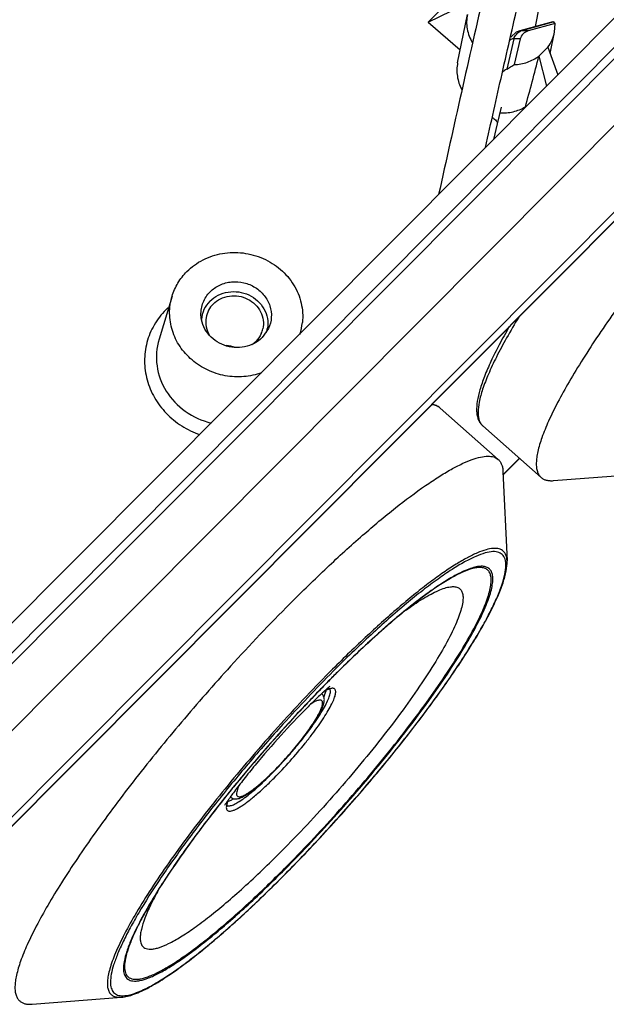
# Model space of a CAD drawing. Extents: x 12 to 202, y 3 to 290.
# Drawn here: x 83 to 96, y 60 to 82 of the extents above; entities that cross this region are included whole.
import ezdxf

# ---------------------------------------------------------------- set-up
doc = ezdxf.new("R2010")
doc.units = 0
doc.header["$LTSCALE"] = 19.36
doc.layers.get('0').update_dxf_attribs({"linetype": 'CONTINUOUS'})
doc.layers.add('ALL_FEATURES', color=7, linetype='CONTINUOUS')

msp = doc.modelspace()

# ---------------------------------------------------------------- linework, layer by layer
at = {"color": 7, "linetype": 'Continuous'}
for p, q in [((93.3982, 79.9527), (93.3104, 79.5756)), ((93.3104, 79.5756), (93.2291, 79.2263)), ((92.024, 73.186), (93.3331, 72.0292)), ((92.9858, 72.7822), (94.2949, 71.6254)), ((93.439, 71.7591), (93.5307, 69.7474)), ((94.576, 71.5535), (96.5837, 71.7101)), ((89.5881, 67.1152), (89.5839, 67.111)), ((89.3629, 66.7633), (89.3699, 66.7571)), ((88.2851, 65.0217), (88.2932, 65.0298)), ((88.29, 65.0172), (88.2978, 65.025)), ((87.3101, 64.4403), (87.3172, 64.4341)), ((88.4916, 62.652), (88.4957, 62.6561)), ((82.854, 59.7802), (84.8617, 59.9368))]:
    msp.add_line(p, q, dxfattribs=at)
at = {"color": 9, "linetype": 'Continuous'}
for p, q in [((93.3108, 79.5771), (93.3104, 79.5756)), ((92.5167, 69.499), (92.5135, 69.4975)), ((89.5868, 67.1164), (89.5828, 67.1123)), ((88.2898, 65.015), (88.2976, 65.0231)), ((87.2778, 64.5399), (87.2431, 64.4968)), ((87.2902, 64.5552), (87.2778, 64.5399)), ((88.4903, 62.6532), (88.4945, 62.6574))]:
    msp.add_line(p, q, dxfattribs=at)
at = {"color": 7, "linetype": 'Continuous'}
for centre, radius, start, end in [((687.9726, -53.5881), 610.3309, 167.1095207, 167.5504079), ((118.8051, 38.7833), 42.5382, 135.14498, 137.75978), ((110.9066, 45.8818), 30.0888, 135.12584, 135.58391), ((112.1753, 44.6398), 31.8642, 135.58531, 136.71949), ((83.6299, 69.6711), 6.5794, 314.23297, 315.03582), ((83.4527, 69.8325), 6.8255, 314.35648, 315.13093), ((86.8206, 65.3404), 1.0952, 298.44948, 300.63669)]:
    msp.add_arc(centre, radius, start, end, dxfattribs=at)
at = {"color": 9, "linetype": 'Continuous'}
for centre, radius, start, end in [((110.0168, 46.7779), 28.8278, 134.53535, 135.12866), ((114.129, 42.8891), 34.5666, 135.14682, 137.87132), ((111.2357, 45.5636), 30.5483, 135.13827, 135.89418), ((112.6232, 44.2173), 32.4815, 136.02234, 136.7191), ((112.1212, 44.7009), 31.7845, 135.88842, 136.02128), ((89.3371, 66.7199), 0.0496, 48.83154, 60.24985), ((113.6028, 43.294), 33.8277, 136.71813, 137.783), ((114.0037, 42.924), 34.3732, 137.7753, 141.00124), ((81.6261, 71.5138), 9.308, 315.78728, 317.30201), ((82.0957, 71.0572), 8.653, 315.12766, 315.71149), ((110.8328, 45.5104), 30.2813, 141.17083, 142.50568), ((87.35, 64.4711), 0.0495, 216.72372, 228.46723)]:
    msp.add_arc(centre, radius, start, end, dxfattribs=at)
at = {"color": 7, "linetype": 'Continuous'}
for points, knots in [([(93.0464, 79.0428), (93.1699, 79.5962), (93.4255, 80.7339), (93.8162, 82.452), (94.2089, 84.1607), (94.5281, 85.5331), (94.7676, 86.5518), (94.9283, 87.2299), (95.0733, 87.8357), (95.2005, 88.3604), (95.3078, 88.7959), (95.3844, 89.0997), (95.4348, 89.2927), (95.463, 89.3975), (95.4841, 89.4725), (95.496, 89.5122), (95.5008, 89.5263)], [0, 0, 0, 0, 0.1579976, 0.3248674, 0.4909117, 0.6464729, 0.717446, 0.7824769, 0.8406153, 0.8910052, 0.9328885, 0.9655941, 0.9783024, 0.9884489, 0.9958519, 1, 1, 1, 1]), ([(99.0347, 79.1524), (98.6593, 78.7397), (97.9327, 77.9109), (96.9163, 76.6625), (96.1446, 75.6339), (95.598, 74.8463), (95.2426, 74.3026), (94.9341, 73.7953), (94.6755, 73.3298), (94.4693, 72.9109), (94.3176, 72.543), (94.2327, 72.2675), (94.197, 72.0756), (94.1862, 71.955), (94.19, 71.8492), (94.2085, 71.7582), (94.2424, 71.6824), (94.2762, 71.6419), (94.2949, 71.6254)], [0, 0, 0, 0, 0.1836651, 0.362729, 0.5298562, 0.6068037, 0.6782957, 0.7436371, 0.8022192, 0.8535387, 0.8972301, 0.9331236, 0.9481894, 0.9614102, 0.9729151, 0.982922, 0.99178, 1, 1, 1, 1]), ([(93.5807, 75.0156), (93.5029, 74.881), (93.3595, 74.6233), (93.1723, 74.2503), (93.0258, 73.9136), (92.9205, 73.6146), (92.8576, 73.3531), (92.8409, 73.1562), (92.8565, 73.0185), (92.882, 72.9282), (92.9237, 72.8472), (92.9634, 72.8019), (92.9858, 72.7822)], [0, 0, 0, 0, 0.1922859, 0.3644496, 0.5157476, 0.6459319, 0.7557625, 0.847722, 0.8883206, 0.9264371, 0.9631535, 1, 1, 1, 1]), ([(92.024, 73.186), (91.9991, 73.208), (91.9427, 73.245), (91.8788, 73.2657), (91.8462, 73.2726)], [0, 0, 0, 0, 0.4992701, 1, 1, 1, 1]), ([(88.65, 68.7861), (88.9243, 69.0616), (89.4601, 69.5841), (90.2516, 70.305), (90.9868, 70.9215), (91.5622, 71.3552), (91.9827, 71.6355), (92.2584, 71.8013), (92.508, 71.932), (92.7304, 72.0271), (92.9245, 72.0862), (93.0903, 72.109), (93.229, 72.0945), (93.3045, 72.0544), (93.3331, 72.0292)], [0, 0, 0, 0, 0.1989021, 0.3828428, 0.5476424, 0.6896847, 0.7512578, 0.8061544, 0.8542, 0.8953399, 0.9297036, 0.9577371, 0.9804777, 1, 1, 1, 1]), ([(93.3331, 72.0292), (93.3495, 72.0147), (93.3793, 71.9804), (93.4115, 71.9171), (93.432, 71.842), (93.4377, 71.7878), (93.439, 71.7591)], [0, 0, 0, 0, 0.2197543, 0.4527547, 0.7101195, 1, 1, 1, 1]), ([(94.2949, 71.6254), (94.3112, 71.611), (94.349, 71.5855), (94.4158, 71.5614), (94.4928, 71.5502), (94.5473, 71.5513), (94.576, 71.5535)], [0, 0, 0, 0, 0.2197528, 0.4527544, 0.7101124, 1, 1, 1, 1]), ([(88.4957, 62.6561), (88.8206, 62.9826), (89.464, 63.6571), (90.3869, 64.7007), (91.2509, 65.7552), (92.0169, 66.7725), (92.5678, 67.5832), (92.9299, 68.1807), (93.1459, 68.5731), (93.3161, 68.9256), (93.4399, 69.2364), (93.5154, 69.5046), (93.5341, 69.6725), (93.5307, 69.7474)], [0, 0, 0, 0, 0.1571617, 0.3179374, 0.4752382, 0.6221485, 0.752329, 0.8094357, 0.8604819, 0.9050692, 0.9429565, 0.9744434, 1, 1, 1, 1]), ([(92.5178, 69.4886), (92.43, 69.449), (92.2412, 69.3487), (91.9457, 69.1616), (91.614, 68.9247), (91.1057, 68.5271), (90.4182, 67.927), (89.8726, 67.4008), (89.5881, 67.1152)], [0, 0, 0, 0, 0.0763841, 0.1690811, 0.2771473, 0.3993402, 0.6805108, 1, 1, 1, 1]), ([(87.3127, 67.3792), (86.9373, 66.9664), (86.2107, 66.1376), (85.1943, 64.8892), (84.4226, 63.8606), (83.876, 63.073), (83.5206, 62.5293), (83.2121, 62.0221), (82.9535, 61.5566), (82.7473, 61.1377), (82.5956, 60.7698), (82.5107, 60.4942), (82.475, 60.3024), (82.4642, 60.1817), (82.4679, 60.0759), (82.4865, 59.985), (82.5204, 59.9091), (82.5542, 59.8687), (82.5729, 59.8521)], [0, 0, 0, 0, 0.1836651, 0.362729, 0.5298562, 0.6068037, 0.6782957, 0.7436371, 0.8022192, 0.8535387, 0.8972301, 0.9331236, 0.9481894, 0.9614102, 0.9729151, 0.982922, 0.99178, 1, 1, 1, 1]), ([(89.5403, 66.9221), (89.5416, 66.9232), (89.5461, 66.9269), (89.5344, 66.9172), (89.5243, 66.9085), (89.5026, 66.8897), (89.4687, 66.8599), (89.4137, 66.8104), (89.336, 66.7387), (89.2434, 66.6509), (89.1388, 66.5494), (89.0657, 66.4767), (89.0276, 66.4385)], [0, 0, 0, 0, 0.007427, 0.0102603, 0.0468218, 0.0804294, 0.1239087, 0.2390535, 0.3885472, 0.5681237, 0.7735019, 1, 1, 1, 1]), ([(89.5521, 66.8683), (89.5525, 66.8682), (89.547, 66.8679), (89.5442, 66.8674), (89.5312, 66.8655), (89.5172, 66.8619), (89.4986, 66.8558), (89.4775, 66.8472), (89.4536, 66.8362), (89.437, 66.8277), (89.4283, 66.8231)], [0, 0, 0, 0, 0.0100757, 0.059153, 0.1438008, 0.2603045, 0.405867, 0.5787947, 0.777435, 1, 1, 1, 1]), ([(88.2978, 65.025), (88.3787, 65.1065), (88.538, 65.2749), (88.7642, 65.5346), (88.9714, 65.794), (89.1243, 66.0055), (89.2278, 66.1644), (89.2914, 66.2708), (89.3434, 66.3681), (89.3833, 66.4562), (89.4111, 66.5362), (89.423, 66.6003), (89.4231, 66.6502), (89.4129, 66.7021), (89.3906, 66.7391), (89.3696, 66.7573)], [0, 0, 0, 0, 0.1622153, 0.3272851, 0.4863556, 0.6310017, 0.6956235, 0.7541374, 0.8060764, 0.8513691, 0.8905598, 0.9255548, 0.9427869, 0.9607454, 1, 1, 1, 1]), ([(89.4299, 66.7407), (89.4284, 66.737), (89.4223, 66.7216), (89.4159, 66.7063), (89.4108, 66.6948)], [0, 0, 0, 0, 0.2407826, 1, 1, 1, 1]), ([(89.4601, 66.838), (89.4586, 66.8306), (89.4506, 66.7975), (89.4394, 66.7653), (89.4299, 66.7407)], [0, 0, 0, 0, 0.2223659, 1, 1, 1, 1]), ([(88.9779, 66.4849), (88.4992, 65.9768), (87.8105, 65.1993), (86.9574, 64.1424), (86.3844, 63.3819), (85.8895, 62.6692), (85.5396, 62.1107), (85.3124, 61.7031), (85.1776, 61.4363), (85.0716, 61.197), (85.0158, 61.0449), (84.9938, 60.9739)], [0, 0, 0, 0, 0.3064084, 0.455492, 0.5960923, 0.7242056, 0.8362089, 0.8851817, 0.9290009, 0.9673448, 1, 1, 1, 1]), ([(89.0276, 66.4385), (88.8296, 66.2396), (88.4332, 65.8195), (87.9659, 65.2805), (87.6215, 64.8539), (87.4166, 64.5873), (87.2734, 64.3904), (87.2009, 64.2853), (87.1775, 64.2494)], [0, 0, 0, 0, 0.2933336, 0.6036527, 0.7455382, 0.8664703, 0.9551618, 1, 1, 1, 1]), ([(87.3175, 64.4339), (87.3311, 64.4221), (87.3618, 64.4042), (87.4117, 64.3937), (87.4595, 64.3973), (87.5221, 64.4124), (87.6034, 64.4492), (87.7066, 64.5119), (87.8217, 64.595), (87.9483, 64.6976), (88.0846, 64.8182), (88.177, 64.9059), (88.2245, 64.9523)], [0, 0, 0, 0, 0.0489462, 0.0941692, 0.1364586, 0.1780866, 0.2688013, 0.3771873, 0.5057941, 0.6540277, 0.8197645, 1, 1, 1, 1]), ([(87.5118, 64.7113), (87.5004, 64.6877), (87.4808, 64.6439), (87.4593, 64.5824), (87.4485, 64.5315), (87.4482, 64.4912), (87.4612, 64.4599), (87.4899, 64.4442), (87.5272, 64.4449), (87.5728, 64.4574), (87.6278, 64.4819), (87.6918, 64.5183), (87.7643, 64.5663), (87.8772, 64.6496), (88.0318, 64.7791), (88.1548, 64.8939), (88.2195, 64.9569)], [0, 0, 0, 0, 0.0657036, 0.1199956, 0.1629217, 0.1953294, 0.2200213, 0.2432605, 0.2723265, 0.3111962, 0.3612444, 0.4227575, 0.495454, 0.5787749, 0.7738447, 1, 1, 1, 1]), ([(87.2588, 64.3679), (87.2504, 64.3458), (87.2376, 64.3089), (87.23, 64.2702), (87.2293, 64.2549)], [0, 0, 0, 0, 0.6062853, 1, 1, 1, 1]), ([(87.2466, 64.3341), (87.2539, 64.3366), (87.2868, 64.3489), (87.3183, 64.3644), (87.3424, 64.3774)], [0, 0, 0, 0, 0.2214411, 1, 1, 1, 1]), ([(84.8617, 59.9368), (84.9063, 59.9403), (85.0012, 59.9571), (85.2105, 60.0227), (85.5067, 60.165), (85.8978, 60.4053), (86.342, 60.7234), (86.833, 61.1145), (87.5687, 61.7506), (88.1195, 62.2782), (88.4916, 62.652)], [0, 0, 0, 0, 0.0292938, 0.0628202, 0.1433807, 0.2436099, 0.3632346, 0.5008864, 0.654579, 1, 1, 1, 1]), ([(82.5729, 59.8521), (82.5892, 59.8377), (82.627, 59.8123), (82.6938, 59.7881), (82.7708, 59.777), (82.8253, 59.778), (82.854, 59.7802)], [0, 0, 0, 0, 0.2197528, 0.4527544, 0.7101124, 1, 1, 1, 1])]:
    msp.add_open_spline(points, degree=3, knots=knots, dxfattribs=at)
at = {"color": 9, "linetype": 'Continuous'}
for points, knots in [([(93.1976, 79.7175), (93.2159, 79.7068), (93.2482, 79.6855), (93.2865, 79.6497), (93.3097, 79.6137), (93.3129, 79.5879), (93.3108, 79.5771)], [0, 0, 0, 0, 0.3348234, 0.6099686, 0.826105, 1, 1, 1, 1]), ([(93.7949, 75.2298), (93.7005, 75.0752), (93.5263, 74.7793), (93.2971, 74.3515), (93.1159, 73.9669), (92.984, 73.629), (92.9024, 73.3408), (92.8744, 73.1305), (92.883, 72.9908), (92.9025, 72.9064), (92.9358, 72.8358), (92.968, 72.7979), (92.9858, 72.7822)], [0, 0, 0, 0, 0.2026272, 0.3839712, 0.5426929, 0.6778639, 0.7891549, 0.877264, 0.9134458, 0.9451735, 0.9735174, 1, 1, 1, 1]), ([(91.9799, 73.2174), (91.9694, 73.2233), (91.923, 73.2456), (91.8714, 73.2556), (91.8322, 73.2585)], [0, 0, 0, 0, 0.233093, 1, 1, 1, 1]), ([(93.5307, 69.7474), (93.5287, 69.7911), (93.5191, 69.8545), (93.483, 69.9268), (93.4476, 69.9684), (93.403, 69.9995), (93.3496, 70.0198), (93.2881, 70.0297), (93.1892, 70.0292), (93.0442, 69.9993), (92.8496, 69.9272), (92.6251, 69.8167), (92.3724, 69.6686), (92.0932, 69.4838), (91.7896, 69.2634), (91.4642, 69.0094), (90.9888, 68.6151), (90.3615, 68.0524), (89.8645, 67.5696), (89.6086, 67.3126)], [0, 0, 0, 0, 0.0260477, 0.0371886, 0.0476826, 0.0581431, 0.0691882, 0.0813443, 0.0950019, 0.127751, 0.1686808, 0.218185, 0.2762724, 0.3427324, 0.4171974, 0.4991945, 0.5881617, 0.7843527, 1, 1, 1, 1]), ([(88.4945, 62.6574), (88.7905, 62.9547), (89.3782, 63.5685), (90.227, 64.5189), (91.0323, 65.4853), (91.7631, 66.4307), (92.3045, 67.1947), (92.677, 67.7693), (92.9122, 68.1583), (93.1106, 68.5164), (93.2704, 68.8404), (93.3904, 69.1272), (93.4697, 69.3742), (93.5039, 69.556), (93.5063, 69.6791), (93.4952, 69.7737), (93.462, 69.8567), (93.4028, 69.9126), (93.3488, 69.9404), (93.2848, 69.9554), (93.1796, 69.9589), (93.022, 69.9276), (92.8088, 69.8467), (92.5599, 69.7202), (92.2777, 69.5489), (91.9644, 69.334), (91.623, 69.0774), (91.1151, 68.6668), (90.4383, 68.067), (89.9018, 67.5476), (89.6241, 67.2687)], [0, 0, 0, 0, 0.091821, 0.1859284, 0.2788284, 0.3670664, 0.4473918, 0.4836661, 0.5169124, 0.5468509, 0.5732491, 0.595936, 0.6148243, 0.6299608, 0.6362138, 0.6416822, 0.6507962, 0.6549678, 0.659256, 0.6639418, 0.6692408, 0.6821818, 0.6987285, 0.7190661, 0.7431811, 0.7709508, 0.8021785, 0.8366129, 0.913876, 1, 1, 1, 1]), ([(88.5281, 62.8319), (88.9276, 63.2331), (89.5136, 63.8557), (90.2634, 64.7131), (90.8052, 65.3651), (91.3121, 66.0088), (91.774, 66.6314), (92.1818, 67.2204), (92.5275, 67.7639), (92.8043, 68.251), (92.9831, 68.6206), (93.0842, 68.8816), (93.1355, 69.0462), (93.1666, 69.1907), (93.1775, 69.3147), (93.1679, 69.4184), (93.1361, 69.502), (93.0794, 69.5627), (93.0006, 69.5958), (92.9042, 69.6031), (92.7903, 69.5871), (92.6587, 69.5484), (92.5668, 69.5107), (92.5178, 69.4886)], [0, 0, 0, 0, 0.1906261, 0.2877089, 0.3834507, 0.4759912, 0.5635415, 0.6444262, 0.7171266, 0.7803303, 0.8329951, 0.855159, 0.874489, 0.8910097, 0.9048399, 0.91625, 0.9257893, 0.9344164, 0.9434072, 0.9539002, 0.9666125, 0.9819214, 1, 1, 1, 1]), ([(88.5318, 62.8098), (88.9369, 63.2166), (89.531, 63.8479), (90.2907, 64.7174), (90.8392, 65.3782), (91.3518, 66.0304), (91.8183, 66.6605), (92.2292, 67.2558), (92.5763, 67.8042), (92.8168, 68.23), (92.9698, 68.5395), (93.0595, 68.7428), (93.1291, 68.927), (93.1783, 69.0911), (93.2069, 69.2345), (93.2148, 69.3571), (93.2016, 69.4589), (93.1653, 69.5403), (93.1035, 69.5972), (93.0201, 69.6258), (92.9191, 69.6287), (92.8002, 69.608), (92.6631, 69.5641), (92.5675, 69.523), (92.5167, 69.499)], [0, 0, 0, 0, 0.1911025, 0.2884087, 0.3843246, 0.4769624, 0.5645083, 0.6452658, 0.7177008, 0.7804918, 0.807937, 0.8326117, 0.8544482, 0.8734254, 0.8895785, 0.9030463, 0.9141368, 0.9234675, 0.9320839, 0.9412937, 0.9521842, 0.9654068, 0.9812965, 1, 1, 1, 1]), ([(92.5135, 69.4975), (92.4287, 69.4575), (92.2488, 69.3601), (91.9692, 69.1827), (91.6603, 68.9633), (91.1923, 68.6011), (90.5612, 68.0586), (90.0599, 67.584), (89.7985, 67.3268)], [0, 0, 0, 0, 0.0806667, 0.1757345, 0.2846126, 0.4064509, 0.6845887, 1, 1, 1, 1]), ([(91.2169, 68.6105), (91.2888, 68.6633), (91.4269, 68.7615), (91.6283, 68.8927), (91.8121, 68.9994), (91.9771, 69.0811), (92.1225, 69.1375), (92.2478, 69.1682), (92.3534, 69.1734), (92.4278, 69.1531), (92.4722, 69.1221), (92.5083, 69.0816), (92.5374, 69.0101), (92.5451, 68.9045), (92.5297, 68.7761), (92.4915, 68.6247), (92.4305, 68.4506), (92.347, 68.2549), (92.1985, 67.9508), (91.9578, 67.5277), (91.6049, 66.9794), (91.1831, 66.3817), (90.7032, 65.7503), (90.1773, 65.1014), (89.6191, 64.452), (89.043, 63.8188), (88.6485, 63.4097), (88.4507, 63.211)], [0, 0, 0, 0, 0.0306714, 0.0582506, 0.0826185, 0.1037044, 0.1215056, 0.1361338, 0.1479047, 0.1575248, 0.1619449, 0.1663671, 0.1760023, 0.1877972, 0.2024536, 0.2202852, 0.2414016, 0.2657996, 0.2934084, 0.3577313, 0.4330265, 0.517528, 0.6091746, 0.7056906, 0.804659, 0.9035884, 1, 1, 1, 1]), ([(89.6086, 67.3126), (89.211, 66.9132), (88.4297, 66.0871), (87.3299, 64.8143), (86.4829, 63.7376), (85.8822, 62.9037), (85.4968, 62.3307), (85.1703, 61.8025), (84.9079, 61.328), (84.7375, 60.9665), (84.6396, 60.7095), (84.5885, 60.5452), (84.5558, 60.3993), (84.5416, 60.2722), (84.5461, 60.1639), (84.5701, 60.0743), (84.6154, 60.0041), (84.6824, 59.9571), (84.7673, 59.9345), (84.8288, 59.9343), (84.8617, 59.9368)], [0, 0, 0, 0, 0.1818606, 0.3667521, 0.5426896, 0.6237209, 0.6983715, 0.765481, 0.8240524, 0.8733003, 0.8942675, 0.9127574, 0.9287886, 0.9424472, 0.9539209, 0.9635768, 0.9720597, 0.9803163, 0.9893681, 1, 1, 1, 1]), ([(88.2923, 64.8652), (88.4156, 64.9889), (88.6559, 65.2447), (88.9377, 65.5764), (89.1466, 65.844), (89.2861, 66.0342), (89.4078, 66.2129), (89.5092, 66.3762), (89.5882, 66.5208), (89.6372, 66.6292), (89.6626, 66.7044), (89.674, 66.7508), (89.6789, 66.7906), (89.6774, 66.8239), (89.6689, 66.8509), (89.6525, 66.8708), (89.6287, 66.8821), (89.5994, 66.8848), (89.5645, 66.8802), (89.5055, 66.8629), (89.4603, 66.8409), (89.4288, 66.8239)], [0, 0, 0, 0, 0.1928116, 0.3873597, 0.4802484, 0.5676213, 0.6477008, 0.7188899, 0.779835, 0.8295162, 0.849956, 0.8674444, 0.8820769, 0.8941, 0.9040235, 0.9128019, 0.9217831, 0.9322366, 0.9449706, 0.960409, 1, 1, 1, 1]), ([(89.557, 66.8394), (89.5564, 66.8422), (89.5537, 66.8525), (89.5489, 66.8623), (89.5442, 66.8685)], [0, 0, 0, 0, 0.270268, 1, 1, 1, 1]), ([(88.8263, 65.6136), (88.9352, 65.7456), (89.0878, 65.941), (89.2688, 66.2), (89.378, 66.3714), (89.4633, 66.5231), (89.5229, 66.6514), (89.5532, 66.7438), (89.5608, 66.8038), (89.5593, 66.8286), (89.557, 66.8394)], [0, 0, 0, 0, 0.3550967, 0.5140519, 0.6556238, 0.7767122, 0.8749373, 0.949, 0.9771644, 1, 1, 1, 1]), ([(88.2932, 65.0298), (88.3948, 65.1318), (88.5921, 65.3425), (88.8225, 65.6155), (88.9917, 65.8349), (89.1029, 65.9892), (89.1982, 66.1327), (89.2755, 66.262), (89.3331, 66.3742), (89.3698, 66.4665), (89.3847, 66.5318), (89.3826, 66.5722), (89.3751, 66.5941), (89.3606, 66.6097), (89.34, 66.6176), (89.3147, 66.6184), (89.2704, 66.6101), (89.2032, 66.5813), (89.1493, 66.5495), (89.1192, 66.5301)], [0, 0, 0, 0, 0.1947459, 0.3905253, 0.4832525, 0.5697043, 0.6479643, 0.7163399, 0.7734515, 0.81836, 0.8508575, 0.8628775, 0.87274, 0.8815413, 0.8907956, 0.9018191, 0.9153992, 0.9514666, 1, 1, 1, 1]), ([(88.493, 66.0763), (88.2277, 65.7835), (87.7114, 65.195), (86.9804, 64.3063), (86.3157, 63.4396), (85.7387, 62.623), (85.3293, 61.9807), (85.0625, 61.5106), (84.9036, 61.2019), (84.778, 60.9237), (84.6866, 60.6781), (84.6299, 60.4668), (84.6103, 60.3116), (84.6159, 60.2069), (84.6322, 60.1254), (84.6684, 60.0549), (84.725, 60.0079), (84.7756, 59.9841), (84.8347, 59.971), (84.9303, 59.9672), (85.0719, 59.9924), (85.2627, 60.0597), (85.4839, 60.1657), (85.7338, 60.3099), (86.0107, 60.4914), (86.3124, 60.709), (86.6365, 60.9608), (87.111, 61.353), (87.7377, 61.9142), (88.2344, 62.3963), (88.4903, 62.6532)], [0, 0, 0, 0, 0.0983089, 0.1947269, 0.2862328, 0.3699837, 0.4434275, 0.4756019, 0.5044421, 0.5297774, 0.5514941, 0.5695671, 0.5841117, 0.5901781, 0.5955489, 0.6047656, 0.6091207, 0.61364, 0.6185649, 0.6240814, 0.6373383, 0.6540171, 0.6743166, 0.6982562, 0.7257537, 0.756657, 0.7907674, 0.8278465, 0.9097818, 1, 1, 1, 1]), ([(87.2376, 64.2428), (87.2557, 64.2361), (87.2899, 64.2375), (87.3358, 64.2496), (87.3987, 64.2742), (87.4894, 64.3239), (87.6106, 64.4055), (87.7486, 64.5118), (87.9607, 64.6918), (88.1199, 64.8437), (88.2279, 64.9522)], [0, 0, 0, 0, 0.046638, 0.0780276, 0.1155091, 0.2092182, 0.3275099, 0.4686236, 0.6299275, 1, 1, 1, 1]), ([(87.2233, 64.2508), (87.2204, 64.2344), (87.2172, 64.2049), (87.2227, 64.1645), (87.2424, 64.1346), (87.2757, 64.1208), (87.3174, 64.1219), (87.368, 64.1348), (87.4279, 64.1599), (87.497, 64.1967), (87.5747, 64.2453), (87.6954, 64.3296), (87.8615, 64.4618), (88.073, 64.65), (88.2176, 64.7901), (88.2923, 64.8652)], [0, 0, 0, 0, 0.0349056, 0.0618764, 0.0839015, 0.1062707, 0.1340703, 0.1700148, 0.2151828, 0.2698485, 0.3339155, 0.4070308, 0.5782499, 0.7781625, 1, 1, 1, 1]), ([(87.2192, 64.2537), (87.2232, 64.2502), (87.2293, 64.2463), (87.2359, 64.2435), (87.2376, 64.2428)], [0, 0, 0, 0, 0.7420771, 1, 1, 1, 1]), ([(87.229, 64.2779), (87.2284, 64.2756), (87.2263, 64.2666), (87.2244, 64.2576), (87.2233, 64.2508)], [0, 0, 0, 0, 0.2598157, 1, 1, 1, 1]), ([(87.2415, 64.3212), (87.2403, 64.3175), (87.2357, 64.3031), (87.2316, 64.2887), (87.229, 64.2779)], [0, 0, 0, 0, 0.2627645, 1, 1, 1, 1]), ([(87.2598, 64.3715), (87.258, 64.3671), (87.2516, 64.3505), (87.2456, 64.3337), (87.2415, 64.3212)], [0, 0, 0, 0, 0.261659, 1, 1, 1, 1]), ([(86.8072, 63.9421), (86.5825, 63.649), (86.1705, 63.0894), (85.707, 62.3918), (85.4041, 61.8799), (85.2243, 61.545), (85.0831, 61.245), (85.0093, 61.0541), (84.9805, 60.965)], [0, 0, 0, 0, 0.3161048, 0.5945867, 0.7163965, 0.8250981, 0.9198284, 1, 1, 1, 1]), ([(85.693, 62.3513), (85.6305, 62.2389), (85.5203, 62.0294), (85.3893, 61.7333), (85.3166, 61.5138), (85.2874, 61.3634), (85.2799, 61.2714), (85.2855, 61.1926), (85.3046, 61.1268), (85.3383, 61.0747), (85.3868, 61.0384), (85.448, 61.0187), (85.5207, 61.0146), (85.6047, 61.0253), (85.7419, 61.0615), (85.9411, 61.1476), (86.2075, 61.299), (86.5131, 61.5041), (86.8533, 61.7601), (87.2235, 62.0638), (87.7683, 62.5431), (88.176, 62.9351), (88.4507, 63.211)], [0, 0, 0, 0, 0.0732104, 0.1347749, 0.1842603, 0.2045158, 0.2219082, 0.2366875, 0.249304, 0.2605147, 0.2713948, 0.2831159, 0.2966233, 0.3125252, 0.331172, 0.3773035, 0.4355436, 0.5055923, 0.5867442, 0.6780232, 0.7782459, 1, 1, 1, 1]), ([(84.9805, 60.965), (84.9568, 60.8917), (84.9205, 60.7593), (84.9023, 60.5972), (84.9137, 60.4914), (84.9328, 60.4286), (84.9635, 60.3771), (85.006, 60.3381), (85.0595, 60.3122), (85.123, 60.2994), (85.196, 60.299), (85.314, 60.3157), (85.4859, 60.3712), (85.7159, 60.4795), (85.9805, 60.6333), (86.277, 60.8313), (86.6024, 61.0718), (86.9535, 61.3524), (87.3266, 61.6702), (87.8625, 62.1523), (88.263, 62.5397), (88.5318, 62.8098)], [0, 0, 0, 0, 0.0455039, 0.0810368, 0.0954853, 0.1081383, 0.1195483, 0.1304728, 0.1417732, 0.1542296, 0.1684235, 0.1847344, 0.2245152, 0.2745122, 0.3348379, 0.405222, 0.4851521, 0.5739496, 0.6708011, 0.7747762, 1, 1, 1, 1]), ([(84.9938, 60.9739), (84.9718, 60.9031), (84.9387, 60.7753), (84.9245, 60.6191), (84.9386, 60.5177), (84.9595, 60.4578), (84.9918, 60.4092), (85.0519, 60.3592), (85.1354, 60.3382), (85.2272, 60.3401), (85.3455, 60.3588), (85.5167, 60.4161), (85.7456, 60.5255), (86.0082, 60.6794), (86.3019, 60.8765), (86.6239, 61.1152), (86.9708, 61.393), (87.3391, 61.7073), (87.8678, 62.1833), (88.2629, 62.5655), (88.5281, 62.8319)], [0, 0, 0, 0, 0.0443601, 0.0789119, 0.0929718, 0.1053366, 0.1165882, 0.1275026, 0.1514351, 0.1659041, 0.1825145, 0.222898, 0.2734388, 0.3342182, 0.4049556, 0.4851376, 0.5740901, 0.6710076, 0.7749719, 1, 1, 1, 1])]:
    msp.add_open_spline(points, degree=3, knots=knots, dxfattribs=at)
msp.add_open_spline([(92.024, 73.186), (92.0105, 73.1979), (91.9956, 73.2085), (91.9799, 73.2174)], degree=3, dxfattribs=at)
at = {"layer": 'ALL_FEATURES', "color": 7, "linetype": 'Continuous'}
for p, q in [((108.7756, 90.487), (79.3032, 60.8856)), ((104.1812, 90.2312), (81.2029, 67.1524)), ((107.0845, 88.5765), (80.8756, 62.253)), ((104.8948, 88.532), (81.115, 64.6481)), ((91.7601, 81.8658), (92.7879, 82.3754)), ((92.1014, 82.2086), (91.7601, 81.8658)), ((94.1708, 81.7628), (94.2629, 82.2195)), ((92.42, 80.9511), (92.6387, 82.0357)), ((91.7601, 81.8658), (92.478, 81.2387)), ((94.5611, 81.8696), (93.8212, 81.6671)), ((94.616, 81.8334), (94.0079, 81.667)), ((94.5623, 81.87), (94.5806, 81.8665)), ((94.5988, 81.639), (94.616, 81.8334)), ((93.8282, 81.4865), (93.6933, 80.9067)), ((93.822, 81.6673), (93.7397, 81.6344)), ((94.5015, 81.1559), (94.5992, 81.6404)), ((94.45, 81.3008), (94.249, 81.0989)), ((94.45, 81.3008), (94.671, 80.6795)), ((94.249, 81.0989), (94.4175, 80.4249)), ((85.9999, 75.7011), (85.7062, 74.7305)), ((88.167, 74.9728), (88.0268, 74.7731)), ((93.8112, 72.0528), (93.4425, 71.6825))]:
    msp.add_line(p, q, dxfattribs=at)
at = {"layer": 'ALL_FEATURES', "color": 9, "linetype": 'Continuous'}
for p, q in [((81.3027, 66.5867), (104.7906, 90.1773)), ((104.891, 90.0292), (81.403, 66.4386)), ((80.8832, 62.268), (107.0921, 88.5915)), ((94.5806, 81.8665), (93.8637, 81.6702)), ((93.6839, 81.4897), (93.5249, 80.8061)), ((93.8282, 81.4865), (93.6839, 81.4897)), ((93.822, 81.6673), (93.8209, 81.667)), ((93.8637, 81.6702), (93.822, 81.6673)), ((94.0079, 81.667), (93.8637, 81.6702)), ((93.4423, 71.6884), (93.8079, 72.0557))]:
    msp.add_line(p, q, dxfattribs=at)
at = {"layer": 'ALL_FEATURES', "color": 7, "linetype": 'Continuous'}
msp.add_lwpolyline([(93.7397, 81.6344), (93.6234, 81.5343), (93.6171, 81.5207)], dxfattribs=at)
at = {"layer": 'ALL_FEATURES', "color": 9, "linetype": 'Continuous'}
for centre, radius, start, end in [((93.9396, 81.4272), 0.2546, 107.36034, 115.9956), ((87.0599, 74.1952), 1.6971, 132.42419, 135.12066)]:
    msp.add_arc(centre, radius, start, end, dxfattribs=at)
at = {"layer": 'ALL_FEATURES', "color": 7, "linetype": 'Continuous'}
for centre, radius, start, end in [((87.6361, 75.2459), 1.3002, 341.84367, 354.0127), ((87.4888, 75.0877), 0.5634, 336.16182, 347.2414), ((87.5016, 75.085), 0.6503, 342.53178, 350.6536), ((87.4512, 75.1174), 0.6118, 304.10908, 315.0476)]:
    msp.add_arc(centre, radius, start, end, dxfattribs=at)
for centre, major_axis, ratio, start_param, end_param in [((93.5776, 81.6331), (1.0503, 0.1715), 0.2479549, 0.1153614, 0.263278), ((94.147, 81.3767), (0.2871, -0.1849), 0.8281359, 2.5022887, 3.4295839), ((93.9321, 83.391), (2.7262, 11.0426), 0.0767348, -1.8679362, -1.7609026), ((93.5776, 81.6331), (1.0583, 0.9086), 0.467367, -1.9986509, -1.8507343)]:
    msp.add_ellipse(centre, major_axis=major_axis, ratio=ratio, start_param=start_param, end_param=end_param, dxfattribs=at)
for points, knots in [([(92.6387, 82.0359), (92.6172, 81.9293), (92.615, 81.7038), (92.6959, 81.4938), (92.7529, 81.3988)], [0, 0, 0, 0, 0.4955267, 1, 1, 1, 1]), ([(93.6933, 80.9067), (93.7933, 80.911), (93.9911, 80.9479), (94.17, 81.0408), (94.249, 81.0989)], [0, 0, 0, 0, 0.5048133, 1, 1, 1, 1]), ([(92.42, 80.9514), (92.3998, 80.8515), (92.3953, 80.6412), (92.4636, 80.4427), (92.5128, 80.3517)], [0, 0, 0, 0, 0.4961519, 1, 1, 1, 1]), ([(93.5249, 80.8061), (93.5142, 80.8002), (93.477, 80.7787), (93.442, 80.7521), (93.4221, 80.7285)], [0, 0, 0, 0, 0.28346, 1, 1, 1, 1]), ([(93.3693, 79.8228), (93.4695, 79.8172), (93.6707, 79.8342), (93.8589, 79.9083), (93.9441, 79.9579)], [0, 0, 0, 0, 0.5040907, 1, 1, 1, 1]), ([(86.3319, 76.2538), (86.4374, 76.3597), (86.6875, 76.5401), (87.1287, 76.6843), (87.599, 76.6943), (88.0538, 76.5692), (88.4504, 76.3208), (88.7508, 75.9714), (88.925, 75.5542), (88.9444, 75.255), (88.9292, 75.1103)], [0, 0, 0, 0, 0.1233604, 0.2494347, 0.377453, 0.505904, 0.6331483, 0.7579629, 0.8800059, 1, 1, 1, 1]), ([(85.9998, 75.7007), (86.0309, 75.8039), (86.12, 76.0042), (86.2551, 76.1766), (86.3319, 76.2538)], [0, 0, 0, 0, 0.4974222, 1, 1, 1, 1]), ([(86.8538, 75.7979), (86.9166, 75.8609), (87.0684, 75.9658), (87.3366, 76.0369), (87.6168, 76.0176), (87.8757, 75.9099), (88.0828, 75.7264), (88.2126, 75.4877), (88.2475, 75.2228), (88.2035, 75.0507), (88.167, 74.9728)], [0, 0, 0, 0, 0.124141, 0.2512799, 0.3802402, 0.5089821, 0.635587, 0.7590822, 0.8799603, 1, 1, 1, 1]), ([(86.6493, 75.2791), (86.6455, 75.3735), (86.6779, 75.5671), (86.7865, 75.7302), (86.8538, 75.7979)], [0, 0, 0, 0, 0.4975584, 1, 1, 1, 1]), ([(86.8497, 75.5889), (86.9036, 75.643), (87.0318, 75.7348), (87.2581, 75.8063), (87.4986, 75.8075), (87.7295, 75.7385), (87.9282, 75.6059), (88.0748, 75.4222), (88.1538, 75.2056), (88.1553, 75.0526), (88.1433, 74.9794)], [0, 0, 0, 0, 0.1234875, 0.2498045, 0.3780019, 0.5065441, 0.6337133, 0.7583107, 0.8801153, 1, 1, 1, 1]), ([(88.0136, 73.979), (87.8842, 73.9323), (87.6097, 73.8736), (87.1898, 73.8954), (86.7889, 74.0241), (86.4377, 74.25), (86.1632, 74.5566), (85.9873, 74.9209), (85.9245, 75.3146), (85.9623, 75.5767), (85.9998, 75.7007)], [0, 0, 0, 0, 0.1271423, 0.255666, 0.3842815, 0.5116881, 0.6369222, 0.7596526, 0.8803145, 1, 1, 1, 1]), ([(86.8497, 75.5889), (86.7952, 75.5342), (86.7046, 75.406), (86.6643, 75.254), (86.658, 75.1779)], [0, 0, 0, 0, 0.5026489, 1, 1, 1, 1]), ([(86.9236, 75.5243), (86.8825, 75.483), (86.8124, 75.3883), (86.7742, 75.2766), (86.7642, 75.2199)], [0, 0, 0, 0, 0.5025623, 1, 1, 1, 1]), ([(86.9236, 75.5243), (86.9713, 75.5722), (87.0853, 75.6532), (87.2865, 75.7145), (87.4996, 75.7122), (87.7026, 75.6465), (87.8748, 75.5241), (87.9982, 75.357), (88.059, 75.1624), (88.0527, 75.0272), (88.0383, 74.9633)], [0, 0, 0, 0, 0.1236388, 0.2501489, 0.3785326, 0.5071489, 0.6342278, 0.7585983, 0.8801716, 1, 1, 1, 1]), ([(88.0268, 74.7731), (87.974, 74.7201), (87.8498, 74.6289), (87.5587, 74.5254), (87.156, 74.5556), (86.8293, 74.7919), (86.682, 75.058), (86.6521, 75.2059), (86.6493, 75.2791)], [0, 0, 0, 0, 0.1235816, 0.2498007, 0.5043394, 0.7557308, 0.8790232, 1, 1, 1, 1]), ([(86.7642, 75.2199), (86.7521, 75.1517), (86.7537, 75.0085), (86.8064, 74.8757), (86.8431, 74.8156)], [0, 0, 0, 0, 0.4956135, 1, 1, 1, 1])]:
    msp.add_open_spline(points, degree=3, knots=knots, dxfattribs=at)
at = {"layer": 'ALL_FEATURES', "color": 9, "linetype": 'Continuous'}
for points, knots in [([(93.6839, 81.4897), (93.6739, 81.4884), (93.6389, 81.482), (93.6045, 81.4657), (93.5867, 81.4474)], [0, 0, 0, 0, 0.284439, 1, 1, 1, 1]), ([(93.6839, 81.4897), (93.6966, 81.5257), (93.7344, 81.5924), (93.7951, 81.64), (93.828, 81.6561)], [0, 0, 0, 0, 0.5097111, 1, 1, 1, 1]), ([(85.8574, 75.3926), (85.7566, 75.2914), (85.5807, 75.0633), (85.4158, 74.6661), (85.3614, 74.24), (85.4211, 73.8121), (85.5904, 73.4086), (85.8586, 73.0543), (86.2085, 72.77), (86.4818, 72.6386), (86.6245, 72.5891)], [0, 0, 0, 0, 0.1233583, 0.2454089, 0.3671814, 0.4898257, 0.6142408, 0.7408827, 0.8696637, 1, 1, 1, 1]), ([(85.7062, 74.7305), (85.6488, 74.5405), (85.6172, 74.1261), (85.8361, 73.5396), (86.2767, 73.0777), (86.6705, 72.8996), (86.8769, 72.849)], [0, 0, 0, 0, 0.2417678, 0.4879055, 0.7412019, 1, 1, 1, 1])]:
    msp.add_open_spline(points, degree=3, knots=knots, dxfattribs=at)
at = {"layer": 'ALL_FEATURES', "color": 7, "linetype": 'Continuous'}
for points in [[(94.45, 81.3008), (94.5222, 81.4006), (94.5744, 81.5183), (94.5989, 81.639)], [(88.0041, 74.86), (87.9755, 74.7954), (87.934, 74.7352), (87.8842, 74.6851)], [(87.2142, 74.6001), (87.2811, 74.5953), (87.3481, 74.5804), (87.4106, 74.556)]]:
    msp.add_open_spline(points, degree=3, dxfattribs=at)

doc.saveas('drawing.dxf')
